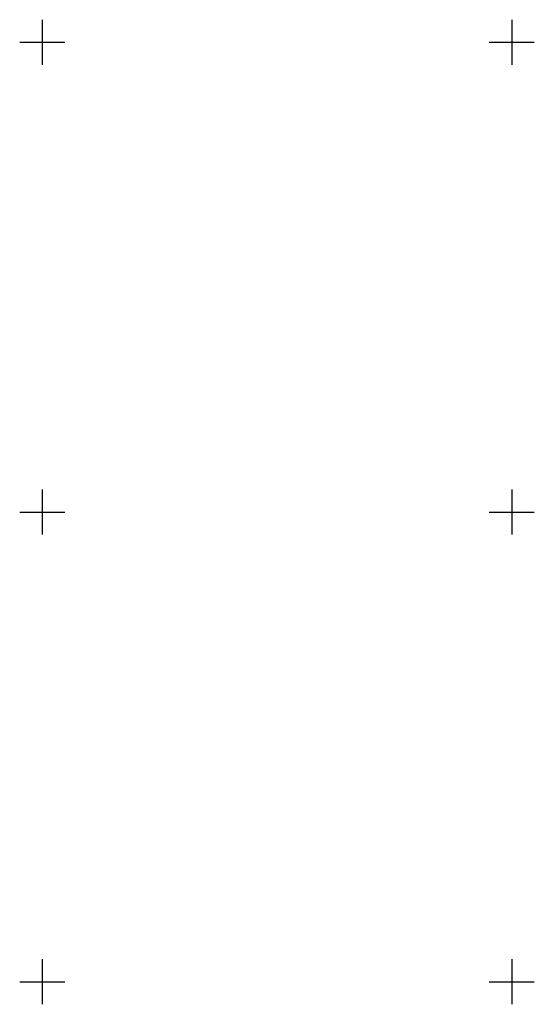
# Model space of a CAD drawing. Extents: x 616361 to 618761, y 2489093 to 2490893.
# Drawn here: x 617590 to 617810, y 2489990 to 2490410 of the extents above; entities that cross this region are included whole.
import ezdxf

# ---------------------------------------------------------------- set-up
doc = ezdxf.new("R2010")
doc.units = 0
doc.header["$LTSCALE"] = 40
doc.header["$MEASUREMENT"] = 0
doc.layers.add('CVL_RET', color=7, linetype='CONTINUOUS')

msp = doc.modelspace()

# ---------------------------------------------------------------- linework, layer by layer
at = {"layer": 'CVL_RET', "color": 8, "linetype": 'Continuous'}
for p, q in [((617600, 2490409.6), (617600, 2490390.4)), ((617800, 2490409.6), (617800, 2490390.4)), ((617590.4, 2490400), (617609.6, 2490400)), ((617790.4, 2490400), (617809.6, 2490400)), ((617600, 2490209.6), (617600, 2490190.4)), ((617800, 2490209.6), (617800, 2490190.4)), ((617590.4, 2490200), (617609.6, 2490200)), ((617790.4, 2490200), (617809.6, 2490200)), ((617600, 2490009.6), (617600, 2489990.4)), ((617800, 2490009.6), (617800, 2489990.4)), ((617590.4, 2490000), (617609.6, 2490000)), ((617790.4, 2490000), (617809.6, 2490000))]:
    msp.add_line(p, q, dxfattribs=at)

doc.saveas('drawing.dxf')
